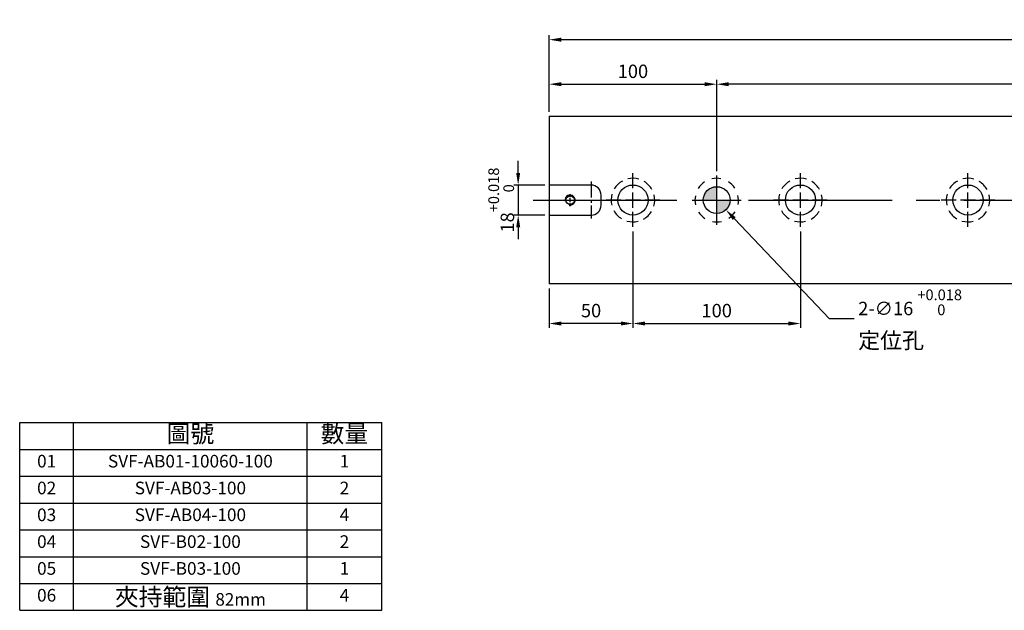
# Model space of a CAD drawing. Units: millimetres. Extents: x -2080 to -980, y -7578 to -6814.
# Drawn here: x -2080 to -1492, y -7578 to -7225 of the extents above; entities that cross this region are included whole.
import ezdxf

# ---------------------------------------------------------------- set-up
doc = ezdxf.new("R2010")
doc.units = ezdxf.units.MM
doc.linetypes.add('CENTER2', pattern=[28.575, 19.05, -3.175, 3.175, -3.175])
doc.linetypes.add('CL-5', pattern=[7, 5, -0.5, 1, -0.5])
for name, color, linetype in [('01', 4, 'Continuous'), ('02', 5, 'Continuous'), ('CL', 1, 'CENTER2'), ('CLL', 1, 'Continuous'), ('DASH-1', 8, 'Continuous'), ('DIM', 6, 'Continuous'), ('G', 3, 'Continuous'), ('H', 2, 'Continuous'), ('OUT', 4, 'Continuous'), ('TXT', 3, 'Continuous'), ('W', 7, 'Continuous')]:
    doc.layers.add(name, color=color, linetype=linetype)
doc.styles.add('TXT-1', font='txt.shx', dxfattribs={"width": 0.9, "bigfont": 'chineset.shx'})
doc.styles.add('TXT-7', font='txt.shx', dxfattribs={"width": 0.8, "bigfont": 'chineset.shx'})
doc.dimstyles.new('HISO-25', dxfattribs={"dimscale": 4, "dimtxt": 2, "dimasz": 1.8, "dimexe": 0.666667, "dimexo": 0.666667, "dimgap": 1, "dimtad": 0, "dimtoh": 1, "dimdec": 3, "dimdsep": 46, "dimtxsty": 'TXT-7', "dimcen": -2.5, "dimclrd": 256, "dimclre": 256, "dimclrt": 3, "dimadec": 0, "dimazin": 0, "dimtfac": 0.8, "dimtdec": 3, "dimtofl": 0, "dimtmove": 0, "dimatfit": 3, "dimfxl": 0, "dimtzin": 0, "dimarcsym": 0})
doc.dimstyles.new('ISO-25', dxfattribs={"dimscale": 4, "dimtxt": 2, "dimasz": 1.8, "dimexe": 0.66666, "dimexo": 0.66666, "dimgap": 0.66666, "dimtad": 1, "dimdec": 3, "dimdsep": 46, "dimtxsty": 'TXT-1', "dimcen": -2.5, "dimclrd": 256, "dimclre": 256, "dimclrt": 3, "dimadec": 0, "dimazin": 0, "dimtfac": 0.8, "dimtdec": 3, "dimtmove": 0, "dimatfit": 3, "dimfxl": 0, "dimlwd": -1, "dimarcsym": 0})

# ---------------------------------------------------------------- blocks, each defined once
blk = doc.blocks.new('魚眼孔-18-26-外虛')
at = {"layer": '01'}
blk.add_circle((0, 0), 9, dxfattribs=at)
at = {"layer": 'CLL', "ltscale": 2}
for p, q in [((0, 7.05), (0, 16)), ((-7.05, 0), (-16, 0)), ((4.52, 0), (-4.52, 0)), ((0, -4.52), (0, 4.52)), ((16, 0), (7.05, 0)), ((0, -16), (0, -7.05))]:
    blk.add_line(p, q, dxfattribs=at)
at = {"layer": 'DASH-1'}
for start, end in [(73.9748, 103.72792), (118.9748, 148.72792), (28.9748, 58.72792), (163.9748, 193.72792), (343.9748, 13.72792), (208.9748, 238.72792), (298.9748, 328.72792), (253.9748, 283.72792)]:
    blk.add_arc((0, 0), 13, start, end, dxfattribs=at)
blk = doc.blocks.new('螺絲-M10')
at = {"layer": '01'}
blk.add_circle((0, 0), 4.25, dxfattribs=at)
at = {"layer": 'CLL', "linetype": 'CL-5', "ltscale": 3}
for p, q in [((0, 2.86), (0, 6)), ((0, -1.76), (0, 1.76)), ((-6, 0), (-2.86, 0)), ((-1.76, 0), (1.76, 0)), ((0, -6), (0, -2.86)), ((2.86, 0), (6, 0))]:
    blk.add_line(p, q, dxfattribs=at)
at = {"layer": 'G'}
blk.add_arc((0, 0), 5, 259.19308, 190.80692, dxfattribs=at)
blk = doc.blocks.new('*D26')
at = {"layer": 'Defpoints', "color": 0}
for p in [(-1663.7, -7263.84), (-1663.7, -7318.31), (-1263.7, -7318.31)]:
    blk.add_point(p, dxfattribs=at)
at = {"layer": 'DIM', "lineweight": -2}
for p, q in [((-1663.7, -7315.65), (-1663.7, -7261.18)), ((-1263.7, -7315.65), (-1263.7, -7261.18))]:
    blk.add_line(p, q, dxfattribs=at)
at = {"layer": 'DIM'}
blk.add_line((-1270.9, -7263.84), (-1656.5, -7263.84), dxfattribs=at)
for points in [[(-1656.5, -7262.64), (-1656.5, -7265.04), (-1663.7, -7263.84)], [(-1270.9, -7262.64), (-1270.9, -7265.04), (-1263.7, -7263.84)]]:
    blk.add_solid(points, dxfattribs=at)
at = {"layer": 'DIM', "color": 3, "insert": (-1463.7, -7257.18), "char_height": 8, "attachment_point": 5, "style": 'TXT-1'}
blk.add_mtext('400{\\H6.400000;±0.01}', dxfattribs=at)
blk = doc.blocks.new('*D27')
at = {"layer": 'Defpoints', "color": 0}
for p in [(-1763.7, -7323.98), (-1782.19, -7341.98), (-1763.7, -7341.98)]:
    blk.add_point(p, dxfattribs=at)
at = {"layer": 'DIM'}
for p, q in [((-1782.19, -7316.78), (-1782.19, -7309.58)), ((-1782.19, -7323.98), (-1782.19, -7341.98)), ((-1782.19, -7349.18), (-1782.19, -7356.38))]:
    blk.add_line(p, q, dxfattribs=at)
at = {"layer": 'DIM', "lineweight": -2}
for p, q in [((-1766.37, -7323.98), (-1784.86, -7323.98)), ((-1766.37, -7341.98), (-1784.86, -7341.98))]:
    blk.add_line(p, q, dxfattribs=at)
at = {"layer": 'DIM'}
for points in [[(-1783.39, -7316.78), (-1780.99, -7316.78), (-1782.19, -7323.98)], [(-1783.39, -7349.18), (-1780.99, -7349.18), (-1782.19, -7341.98)]]:
    blk.add_solid(points, dxfattribs=at)
at = {"layer": 'DIM', "color": 3, "insert": (-1792.33, -7332.98), "char_height": 8, "attachment_point": 5, "rotation": 90, "style": 'TXT-1'}
blk.add_mtext('18{\\H6.400000;\\S+0.018^  0;}', dxfattribs=at)
blk = doc.blocks.new('*D28')
at = {"layer": 'Defpoints', "color": 0}
for p in [(-1713.7, -7348.98), (-1763.7, -7382.98), (-1763.7, -7406.62)]:
    blk.add_point(p, dxfattribs=at)
at = {"layer": 'DIM', "lineweight": -2}
for p, q in [((-1713.7, -7351.65), (-1713.7, -7409.28)), ((-1763.7, -7385.65), (-1763.7, -7409.28))]:
    blk.add_line(p, q, dxfattribs=at)
at = {"layer": 'DIM'}
blk.add_line((-1720.9, -7406.62), (-1756.5, -7406.62), dxfattribs=at)
for points in [[(-1756.5, -7405.42), (-1756.5, -7407.82), (-1763.7, -7406.62)], [(-1720.9, -7405.42), (-1720.9, -7407.82), (-1713.7, -7406.62)]]:
    blk.add_solid(points, dxfattribs=at)
at = {"layer": 'DIM', "color": 3, "insert": (-1738.7, -7399.95), "char_height": 8, "attachment_point": 5, "style": 'TXT-1'}
blk.add_mtext('50', dxfattribs=at)
blk = doc.blocks.new('*D29')
at = {"layer": 'Defpoints', "color": 0}
for p in [(-1713.7, -7348.98), (-1613.7, -7348.98), (-1613.7, -7406.62)]:
    blk.add_point(p, dxfattribs=at)
at = {"layer": 'DIM', "lineweight": -2}
for p, q in [((-1713.7, -7351.65), (-1713.7, -7409.28)), ((-1613.7, -7351.65), (-1613.7, -7409.28))]:
    blk.add_line(p, q, dxfattribs=at)
at = {"layer": 'DIM'}
blk.add_line((-1706.5, -7406.62), (-1620.9, -7406.62), dxfattribs=at)
for points in [[(-1706.5, -7405.42), (-1706.5, -7407.82), (-1713.7, -7406.62)], [(-1620.9, -7405.42), (-1620.9, -7407.82), (-1613.7, -7406.62)]]:
    blk.add_solid(points, dxfattribs=at)
at = {"layer": 'DIM', "color": 3, "insert": (-1663.7, -7399.95), "char_height": 8, "attachment_point": 5, "style": 'TXT-1'}
blk.add_mtext('100', dxfattribs=at)
blk = doc.blocks.new('*D30')
at = {"layer": 'Defpoints', "color": 0}
for p in [(-1763.7, -7237.26), (-1763.7, -7282.98), (-1163.7, -7282.98)]:
    blk.add_point(p, dxfattribs=at)
at = {"layer": 'DIM', "lineweight": -2}
for p, q in [((-1763.7, -7280.31), (-1763.7, -7234.59)), ((-1163.7, -7280.31), (-1163.7, -7234.59))]:
    blk.add_line(p, q, dxfattribs=at)
at = {"layer": 'DIM'}
blk.add_line((-1170.9, -7237.26), (-1756.5, -7237.26), dxfattribs=at)
for points in [[(-1756.5, -7236.06), (-1756.5, -7238.46), (-1763.7, -7237.26)], [(-1170.9, -7236.06), (-1170.9, -7238.46), (-1163.7, -7237.26)]]:
    blk.add_solid(points, dxfattribs=at)
at = {"layer": 'DIM', "color": 3, "insert": (-1463.7, -7230.59), "char_height": 8, "attachment_point": 5, "style": 'TXT-1'}
blk.add_mtext('600', dxfattribs=at)
blk = doc.blocks.new('*D31')
at = {"layer": 'Defpoints', "color": 0}
for p in [(-1663.7, -7263.84), (-1763.7, -7282.98), (-1663.7, -7304.31)]:
    blk.add_point(p, dxfattribs=at)
at = {"layer": 'DIM', "lineweight": -2}
for p, q in [((-1763.7, -7280.31), (-1763.7, -7261.18)), ((-1663.7, -7301.65), (-1663.7, -7261.18))]:
    blk.add_line(p, q, dxfattribs=at)
at = {"layer": 'DIM'}
blk.add_line((-1756.5, -7263.84), (-1670.9, -7263.84), dxfattribs=at)
for points in [[(-1756.5, -7262.64), (-1756.5, -7265.04), (-1763.7, -7263.84)], [(-1670.9, -7262.64), (-1670.9, -7265.04), (-1663.7, -7263.84)]]:
    blk.add_solid(points, dxfattribs=at)
at = {"layer": 'DIM', "color": 3, "insert": (-1713.7, -7257.18), "char_height": 8, "attachment_point": 5, "style": 'TXT-1'}
blk.add_mtext('100', dxfattribs=at)
blk = doc.blocks.new('定位點-16-26-外虛')
at = {"layer": 'H'}
h = blk.add_hatch(color=256, dxfattribs=at)
h.paths.add_polyline_path([(0, 0), (0, 8, 0.414214), (-8, 0)])
h.paths.add_polyline_path([(0, 0), (0, -8, 0.414214), (8, 0)])
at = {"layer": '02'}
blk.add_circle((0, 0), 8, dxfattribs=at)
at = {"layer": 'CLL', "ltscale": 1.5}
for p, q in [((0, 10.08), (0, 14.67)), ((0, -8.57), (0, 8.57)), ((-14.67, 0), (-10.08, 0)), ((-8.57, 0), (8.57, 0)), ((10.08, 0), (14.67, 0)), ((0, -14.67), (0, -10.08))]:
    blk.add_line(p, q, dxfattribs=at)
at = {"layer": 'DASH-1'}
for start, end in [(78.68676, 102.4632), (123.68676, 147.4632), (33.68676, 57.4632), (168.68676, 192.4632), (348.68676, 12.4632), (213.68676, 237.4632), (303.68676, 327.4632), (258.68676, 282.4632)]:
    blk.add_arc((0, 0), 13, start, end, dxfattribs=at)
blk = doc.blocks.new('*D35')
at = {"layer": 'Defpoints', "color": 0}
for p in [(-1669.21, -7327.18), (-1658.2, -7338.78)]:
    blk.add_point(p, dxfattribs=at)
at = {"layer": 'DIM', "lineweight": -2}
for p, q in [((-1663.7, -7342.98), (-1663.7, -7322.98)), ((-1673.7, -7332.98), (-1653.7, -7332.98)), ((-1596.42, -7403.9), (-1653.24, -7344.01)), ((-1581.64, -7403.9), (-1596.42, -7403.9))]:
    blk.add_line(p, q, dxfattribs=at)
at = {"layer": 'DIM'}
blk.add_solid([(-1652.37, -7343.18), (-1654.11, -7344.83), (-1658.2, -7338.78)], dxfattribs=at)
at = {"layer": 'DIM', "color": 3, "insert": (-1579.24, -7403.9), "char_height": 8, "attachment_point": 4, "style": 'TXT-7'}
blk.add_mtext('2-∅16 {\\H6.400000;\\S+0.018 ^  0 ;}{\\H2.4x;\\P\\H0.5x;定位孔}', dxfattribs=at)

msp = doc.modelspace()

# ---------------------------------------------------------------- linework, layer by layer
at = {"layer": 'CL', "ltscale": 0.5}
msp.add_line((-1738.7028, -7321.9803), (-1738.7028, -7343.9803), dxfattribs=at)
at = {"layer": 'CL', "ltscale": 4.5}
msp.add_line((-1773.3008, -7332.9803), (-1158.1768, -7332.9803), dxfattribs=at)
at = {"layer": 'OUT'}
for p, q in [((-2079.7498, -7465.7346), (-1863.6657, -7465.7346)), ((-2079.7498, -7577.7346), (-2079.7498, -7465.7346)), ((-2047.575, -7577.7346), (-2047.575, -7465.7346)), ((-1908.139, -7577.7346), (-1908.139, -7465.7346)), ((-1863.6657, -7577.7346), (-1863.6657, -7465.7346)), ((-2079.7498, -7481.7346), (-1863.6657, -7481.7346)), ((-2079.7498, -7577.7346), (-2079.7498, -7484.7217)), ((-2079.7498, -7497.7346), (-1863.6657, -7497.7346)), ((-2079.7498, -7513.7346), (-1863.6657, -7513.7346)), ((-2079.7498, -7529.7346), (-1863.6657, -7529.7346)), ((-2079.7498, -7545.7346), (-1863.6657, -7545.7346)), ((-2079.7498, -7561.7346), (-1863.6657, -7561.7346)), ((-2079.7498, -7577.7346), (-1870.3893, -7577.7346)), ((-2079.7498, -7577.7346), (-1863.6657, -7577.7346))]:
    msp.add_line(p, q, dxfattribs=at)
at = {"layer": 'W'}
for p, q in [((-1763.7028, -7282.9803), (-1763.7028, -7382.9803)), ((-1763.7028, -7282.9803), (-1163.7028, -7282.9803)), ((-1738.7028, -7323.9803), (-1763.7028, -7323.9803)), ((-1732.7028, -7335.9803), (-1732.7028, -7329.9803)), ((-1763.7028, -7341.9803), (-1738.7028, -7341.9803)), ((-1163.7028, -7382.9803), (-1763.7028, -7382.9803))]:
    msp.add_line(p, q, dxfattribs=at)
for centre, start, end in [((-1738.7028, -7329.9803), 0, 90), ((-1738.7028, -7335.9803), 270, 0)]:
    msp.add_arc(centre, 6, start, end, dxfattribs=at)

# ---------------------------------------------------------------- block references
for name, p in [('魚眼孔-18-26-外虛', (-1713.7028, -7332.9803)), ('魚眼孔-18-26-外虛', (-1613.7028, -7332.9803)), ('魚眼孔-18-26-外虛', (-1513.7028, -7332.9803)), ('定位點-16-26-外虛', (-1663.7028, -7332.9803))]:
    msp.add_blockref(name, p)
at = {"xscale": 0.6000000000003638, "yscale": 0.6000000000003638, "zscale": 0.6}
msp.add_blockref('螺絲-M10', (-1751.2028, -7332.9803), dxfattribs=at)

# ---------------------------------------------------------------- texts
at = {"layer": 'TXT', "attachment_point": 5, "style": 'TXT-1'}
for s, insert, char_height, width in [('圖號', (-1977.857, -7473.7346), 10.40982, 139.436036), ('數量', (-1885.9023, -7473.7346), 10.40982, 44.473314), ('01', (-2063.6624, -7489.7346), 7.52853, 32.174747), ('SVF-AB01-10060-100', (-1977.857, -7489.7346), 7.528529, 139.436036), ('1', (-1885.9023, -7489.7346), 7.5285, 44.473314), ('02', (-2063.6624, -7505.7346), 7.54386, 32.174747), ('SVF-AB03-100', (-1977.857, -7505.7346), 7.543863, 139.436036), ('2', (-1885.9023, -7505.7346), 7.5439, 44.473314), ('03', (-2063.6624, -7521.7346), 7.54386, 32.174747), ('SVF-AB04-100', (-1977.857, -7521.7346), 7.543863, 139.436036), ('4', (-1885.9023, -7521.7346), 7.5439, 44.473314), ('04', (-2063.6624, -7537.7346), 7.54386, 32.174747), ('SVF-B02-100', (-1977.857, -7537.7346), 7.543863, 139.436036), ('2', (-1885.9023, -7537.7346), 7.5439, 44.473314), ('05', (-2063.6624, -7553.7346), 7.54386, 32.174747), ('SVF-B03-100', (-1977.857, -7553.7346), 7.543863, 139.436036), ('1', (-1885.9023, -7553.7346), 7.5439, 44.473314), ('夾持範圍 {\\H0.7167x;82mm}', (-1977.857, -7569.7346), 10.409818, 139.436036), ('06', (-2063.6624, -7569.7346), 7.54386, 32.174747), ('4', (-1885.9023, -7569.7346), 7.5439, 44.473314)]:
    msp.add_mtext(s, dxfattribs=dict(at, insert=insert, char_height=char_height, width=width))

# ---------------------------------------------------------------- dimensions: what is measured, and where the dimension line sits
at = {"layer": 'DIM'}
dim = msp.add_linear_dim(base=(-1763.7028, -7237.2609), p1=(-1163.7028, -7282.9803), p2=(-1763.7028, -7282.9803), dimstyle='ISO-25', override={"dimgap": 0.66666, "dimtol": 0, "dimlim": 0, "dimtp": -0.1, "dimtm": 0.2}, dxfattribs=at)
dim.commit()
dim.dimension.update_dxf_attribs({"geometry": '*D30', "text_midpoint": (-1463.7028, -7237.2609), "dimtype": 128})
dim = msp.add_linear_dim(base=(-1663.7028, -7263.843), p1=(-1763.7028, -7282.9803), p2=(-1663.7028, -7304.3136), dimstyle='ISO-25', dxfattribs=at)
dim.commit()
dim.dimension.update_dxf_attribs({"geometry": '*D31', "text_midpoint": (-1713.7028, -7263.843), "dimtype": 128})
for base, p1, p2, override, picture, middle in [((-1663.7028, -7263.843), (-1263.7028, -7318.3136), (-1663.7028, -7318.3136), {"dimgap": 0.66666, "dimtol": 1, "dimlim": 0, "dimtp": 0.01, "dimtm": 0.01}, '*D26', (-1463.7028, -7257.1764)), ((-1613.7028, -7406.6183), (-1713.7028, -7348.9803), (-1613.7028, -7348.9803), {"dimtmove": 1}, '*D29', (-1663.7028, -7399.9516))]:
    dim = msp.add_linear_dim(base=base, p1=p1, p2=p2, dimstyle='ISO-25', override=override, dxfattribs=at)
    dim.commit()
    dim.dimension.update_dxf_attribs({"geometry": picture, "text_midpoint": middle})
dim = msp.add_linear_dim(base=(-1782.1922, -7341.9803), p1=(-1763.7028, -7323.9803), p2=(-1763.7028, -7341.9803), angle=90, dimstyle='ISO-25', override={"dimgap": 0.66666, "dimtol": 1, "dimlim": 0, "dimtp": 0.018, "dimtm": 0, "dimtdec": 3}, dxfattribs=at)
dim.commit()
dim.dimension.update_dxf_attribs({"geometry": '*D27', "text_midpoint": (-1782.1922, -7332.9803), "dimtype": 128})
dim = msp.add_diameter_dim_2p(p1=(-1669.2091, -7327.1768), p2=(-1658.1964, -7338.7838), text='2-<>{\\H2.4x;\\P\\H0.5x;定位孔}', dimstyle='HISO-25', override={"dimgap": 0.6, "dimpost": ' ', "dimtol": 1, "dimtp": 0.018, "dimtzin": 8}, dxfattribs=at)
dim.commit()
dim.dimension.update_dxf_attribs({"geometry": '*D35', "text_midpoint": (-1550.0177, -7403.8967), "dimtype": 131})
dim = msp.add_linear_dim(base=(-1763.7028, -7406.6183), p1=(-1713.7028, -7348.9803), p2=(-1763.7028, -7382.9803), dimstyle='ISO-25', dxfattribs=at)
dim.commit()
dim.dimension.update_dxf_attribs({"geometry": '*D28', "text_midpoint": (-1738.7028, -7399.9516)})

doc.saveas('drawing.dxf')
